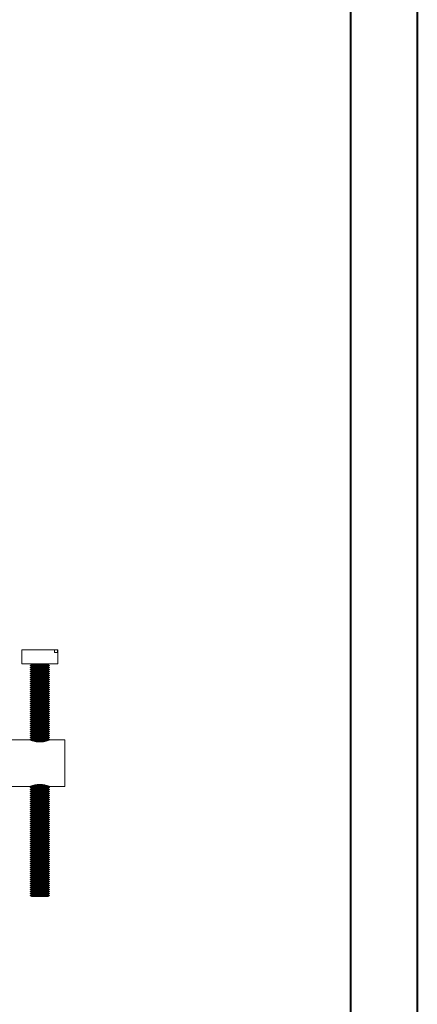
# Model space of a CAD drawing. Units: millimetres. Extents: x 0 to 841, y 0 to 594.
# Drawn here: x 781 to 841, y 227 to 375 of the extents above; entities that cross this region are included whole.
import ezdxf

# ---------------------------------------------------------------- set-up
doc = ezdxf.new("R2010")
doc.units = ezdxf.units.MM

msp = doc.modelspace()

# ---------------------------------------------------------------- linework, layer by layer
at = {"color": 7, "linetype": 'Continuous', "lineweight": 40}
for p, q in [((841.1362, 0.0415), (841.1362, 594.0415)), ((831.1362, 10.0415), (831.1362, 584.0415))]:
    msp.add_line(p, q, dxfattribs=at)
at = {"color": 7, "linetype": 'Continuous', "lineweight": 15}
for p, q in [((781.7775, 280.0801), (781.7775, 277.9801)), ((786.6763, 280.0801), (781.7775, 280.0801)), ((786.6763, 279.6801), (786.6763, 280.0801)), ((786.6763, 280.0801), (787.123, 280.0801)), ((786.6763, 279.6801), (787.123, 279.6801)), ((787.123, 280.0801), (787.123, 279.6801)), ((787.1775, 280.0801), (787.123, 280.0801)), ((787.1775, 277.9801), (787.1775, 280.0801)), ((786.9535, 277.9801), (781.7775, 277.9801)), ((783.2775, 277.8801), (783.0275, 277.7301)), ((783.0275, 277.7301), (783.2775, 277.5801)), ((785.8072, 277.7301), (783.0275, 277.7301)), ((783.2775, 277.5801), (783.0275, 277.4301)), ((783.2775, 277.9801), (783.2775, 277.8801)), ((785.5779, 277.8801), (783.2775, 277.8801)), ((785.5779, 277.5801), (783.2775, 277.5801)), ((785.6775, 277.8801), (785.5779, 277.8801)), ((785.6775, 277.5801), (785.5779, 277.5801)), ((785.6775, 277.8801), (785.6775, 277.9801)), ((785.9275, 277.7301), (785.6775, 277.8801)), ((785.6775, 277.5801), (785.9275, 277.7301)), ((785.9275, 277.4301), (785.6775, 277.5801)), ((785.9275, 277.7301), (785.8072, 277.7301)), ((787.1775, 277.9801), (786.9535, 277.9801)), ((783.0275, 277.4301), (783.2775, 277.2801)), ((785.8072, 277.4301), (783.0275, 277.4301)), ((783.2775, 277.2801), (783.0275, 277.1301)), ((783.0275, 277.1301), (783.2775, 276.9801)), ((785.8072, 277.1301), (783.0275, 277.1301)), ((783.2775, 276.9801), (783.0275, 276.8301)), ((783.0275, 276.8301), (783.2775, 276.6801)), ((785.8072, 276.8301), (783.0275, 276.8301)), ((783.2775, 276.6801), (783.0275, 276.5301)), ((783.0275, 276.5301), (783.2775, 276.3801)), ((785.8072, 276.5301), (783.0275, 276.5301)), ((783.2775, 276.3801), (783.0275, 276.2301)), ((783.0275, 276.2301), (783.2775, 276.0801)), ((785.8072, 276.2301), (783.0275, 276.2301)), ((783.2775, 276.0801), (783.0275, 275.9301)), ((785.5779, 277.2801), (783.2775, 277.2801)), ((785.5779, 276.9801), (783.2775, 276.9801)), ((785.5779, 276.6801), (783.2775, 276.6801)), ((785.5779, 276.3801), (783.2775, 276.3801)), ((785.5779, 276.0801), (783.2775, 276.0801)), ((785.6775, 277.2801), (785.5779, 277.2801)), ((785.6775, 276.9801), (785.5779, 276.9801)), ((785.6775, 276.6801), (785.5779, 276.6801)), ((785.6775, 276.3801), (785.5779, 276.3801)), ((785.6775, 276.0801), (785.5779, 276.0801)), ((785.6775, 277.2801), (785.9275, 277.4301)), ((785.9275, 277.1301), (785.6775, 277.2801)), ((785.6775, 276.9801), (785.9275, 277.1301)), ((785.9275, 276.8301), (785.6775, 276.9801)), ((785.6775, 276.6801), (785.9275, 276.8301)), ((785.9275, 276.5301), (785.6775, 276.6801)), ((785.6775, 276.3801), (785.9275, 276.5301)), ((785.9275, 276.2301), (785.6775, 276.3801)), ((785.6775, 276.0801), (785.9275, 276.2301)), ((785.9275, 275.9301), (785.6775, 276.0801)), ((785.9275, 277.4301), (785.8072, 277.4301)), ((785.9275, 277.1301), (785.8072, 277.1301)), ((785.9275, 276.8301), (785.8072, 276.8301)), ((785.9275, 276.5301), (785.8072, 276.5301)), ((785.9275, 276.2301), (785.8072, 276.2301)), ((783.0275, 275.9301), (783.2775, 275.7801)), ((785.8072, 275.9301), (783.0275, 275.9301)), ((783.2775, 275.7801), (783.0275, 275.6301)), ((783.0275, 275.6301), (783.2775, 275.4801)), ((785.8072, 275.6301), (783.0275, 275.6301)), ((783.2775, 275.4801), (783.0275, 275.3301)), ((783.0275, 275.3301), (783.2775, 275.1801)), ((785.8072, 275.3301), (783.0275, 275.3301)), ((783.2775, 275.1801), (783.0275, 275.0301)), ((783.0275, 275.0301), (783.2775, 274.8801)), ((785.8072, 275.0301), (783.0275, 275.0301)), ((783.2775, 274.8801), (783.0275, 274.7301)), ((783.0275, 274.7301), (783.2775, 274.5801)), ((785.8072, 274.7301), (783.0275, 274.7301)), ((783.2775, 274.5801), (783.0275, 274.4301)), ((785.5779, 275.7801), (783.2775, 275.7801)), ((785.5779, 275.4801), (783.2775, 275.4801)), ((785.5779, 275.1801), (783.2775, 275.1801)), ((785.5779, 274.8801), (783.2775, 274.8801)), ((785.5779, 274.5801), (783.2775, 274.5801)), ((785.6775, 275.7801), (785.5779, 275.7801)), ((785.6775, 275.4801), (785.5779, 275.4801)), ((785.6775, 275.1801), (785.5779, 275.1801)), ((785.6775, 274.8801), (785.5779, 274.8801)), ((785.6775, 274.5801), (785.5779, 274.5801)), ((785.6775, 275.7801), (785.9275, 275.9301)), ((785.9275, 275.6301), (785.6775, 275.7801)), ((785.6775, 275.4801), (785.9275, 275.6301)), ((785.9275, 275.3301), (785.6775, 275.4801)), ((785.6775, 275.1801), (785.9275, 275.3301)), ((785.9275, 275.0301), (785.6775, 275.1801)), ((785.6775, 274.8801), (785.9275, 275.0301)), ((785.9275, 274.7301), (785.6775, 274.8801)), ((785.6775, 274.5801), (785.9275, 274.7301)), ((785.9275, 274.4301), (785.6775, 274.5801)), ((785.9275, 275.9301), (785.8072, 275.9301)), ((785.9275, 275.6301), (785.8072, 275.6301)), ((785.9275, 275.3301), (785.8072, 275.3301)), ((785.9275, 275.0301), (785.8072, 275.0301)), ((785.9275, 274.7301), (785.8072, 274.7301)), ((783.0275, 274.4301), (783.2775, 274.2801)), ((785.8072, 274.4301), (783.0275, 274.4301)), ((783.2775, 274.2801), (783.0275, 274.1301)), ((783.0275, 274.1301), (783.2775, 273.9801)), ((785.8072, 274.1301), (783.0275, 274.1301)), ((783.2775, 273.9801), (783.0275, 273.8301)), ((783.0275, 273.8301), (783.2775, 273.6801)), ((785.8072, 273.8301), (783.0275, 273.8301)), ((783.2775, 273.6801), (783.0275, 273.5301)), ((783.0275, 273.5301), (783.2775, 273.3801)), ((785.8072, 273.5301), (783.0275, 273.5301)), ((783.2775, 273.3801), (783.0275, 273.2301)), ((783.0275, 273.2301), (783.2775, 273.0801)), ((785.8072, 273.2301), (783.0275, 273.2301)), ((783.2775, 273.0801), (783.0275, 272.9301)), ((785.5779, 274.2801), (783.2775, 274.2801)), ((785.5779, 273.9801), (783.2775, 273.9801)), ((785.5779, 273.6801), (783.2775, 273.6801)), ((785.5779, 273.3801), (783.2775, 273.3801)), ((785.5779, 273.0801), (783.2775, 273.0801)), ((785.6775, 274.2801), (785.5779, 274.2801)), ((785.6775, 273.9801), (785.5779, 273.9801)), ((785.6775, 273.6801), (785.5779, 273.6801)), ((785.6775, 273.3801), (785.5779, 273.3801)), ((785.6775, 273.0801), (785.5779, 273.0801)), ((785.6775, 274.2801), (785.9275, 274.4301)), ((785.9275, 274.1301), (785.6775, 274.2801)), ((785.6775, 273.9801), (785.9275, 274.1301)), ((785.9275, 273.8301), (785.6775, 273.9801)), ((785.6775, 273.6801), (785.9275, 273.8301)), ((785.9275, 273.5301), (785.6775, 273.6801)), ((785.6775, 273.3801), (785.9275, 273.5301)), ((785.9275, 273.2301), (785.6775, 273.3801)), ((785.6775, 273.0801), (785.9275, 273.2301)), ((785.9275, 272.9301), (785.6775, 273.0801)), ((785.9275, 274.4301), (785.8072, 274.4301)), ((785.9275, 274.1301), (785.8072, 274.1301)), ((785.9275, 273.8301), (785.8072, 273.8301)), ((785.9275, 273.5301), (785.8072, 273.5301)), ((785.9275, 273.2301), (785.8072, 273.2301)), ((783.0275, 272.9301), (783.2775, 272.7801)), ((785.8072, 272.9301), (783.0275, 272.9301)), ((783.2775, 272.7801), (783.0275, 272.6301)), ((783.0275, 272.6301), (783.2775, 272.4801)), ((785.8072, 272.6301), (783.0275, 272.6301)), ((783.2775, 272.4801), (783.0275, 272.3301)), ((783.0275, 272.3301), (783.2775, 272.1801)), ((785.8072, 272.3301), (783.0275, 272.3301)), ((783.2775, 272.1801), (783.0275, 272.0301)), ((783.0275, 272.0301), (783.2775, 271.8801)), ((785.8072, 272.0301), (783.0275, 272.0301)), ((783.2775, 271.8801), (783.0275, 271.7301)), ((783.0275, 271.7301), (783.2775, 271.5801)), ((785.8072, 271.7301), (783.0275, 271.7301)), ((783.2775, 271.5801), (783.0275, 271.4301)), ((785.5779, 272.7801), (783.2775, 272.7801)), ((785.5779, 272.4801), (783.2775, 272.4801)), ((785.5779, 272.1801), (783.2775, 272.1801)), ((785.5779, 271.8801), (783.2775, 271.8801)), ((785.5779, 271.5801), (783.2775, 271.5801)), ((785.6775, 272.7801), (785.5779, 272.7801)), ((785.6775, 272.4801), (785.5779, 272.4801)), ((785.6775, 272.1801), (785.5779, 272.1801)), ((785.6775, 271.8801), (785.5779, 271.8801)), ((785.6775, 271.5801), (785.5779, 271.5801)), ((785.6775, 272.7801), (785.9275, 272.9301)), ((785.9275, 272.6301), (785.6775, 272.7801)), ((785.6775, 272.4801), (785.9275, 272.6301)), ((785.9275, 272.3301), (785.6775, 272.4801)), ((785.6775, 272.1801), (785.9275, 272.3301)), ((785.9275, 272.0301), (785.6775, 272.1801)), ((785.6775, 271.8801), (785.9275, 272.0301)), ((785.9275, 271.7301), (785.6775, 271.8801)), ((785.6775, 271.5801), (785.9275, 271.7301)), ((785.9275, 271.4301), (785.6775, 271.5801)), ((785.9275, 272.9301), (785.8072, 272.9301)), ((785.9275, 272.6301), (785.8072, 272.6301)), ((785.9275, 272.3301), (785.8072, 272.3301)), ((785.9275, 272.0301), (785.8072, 272.0301)), ((785.9275, 271.7301), (785.8072, 271.7301)), ((783.0275, 271.4301), (783.2775, 271.2801)), ((785.8072, 271.4301), (783.0275, 271.4301)), ((783.2775, 271.2801), (783.0275, 271.1301)), ((783.0275, 271.1301), (783.2775, 270.9801)), ((785.8072, 271.1301), (783.0275, 271.1301)), ((783.2775, 270.9801), (783.0275, 270.8301)), ((783.0275, 270.8301), (783.2775, 270.6801)), ((785.8072, 270.8301), (783.0275, 270.8301)), ((783.2775, 270.6801), (783.0275, 270.5301)), ((783.0275, 270.5301), (783.2775, 270.3801)), ((785.8072, 270.5301), (783.0275, 270.5301)), ((783.2775, 270.3801), (783.0275, 270.2301)), ((783.0275, 270.2301), (783.2775, 270.0801)), ((785.8072, 270.2301), (783.0275, 270.2301)), ((783.2775, 270.0801), (783.0275, 269.9301)), ((785.5779, 271.2801), (783.2775, 271.2801)), ((785.5779, 270.9801), (783.2775, 270.9801)), ((785.5779, 270.6801), (783.2775, 270.6801)), ((785.5779, 270.3801), (783.2775, 270.3801)), ((785.5779, 270.0801), (783.2775, 270.0801)), ((785.6775, 271.2801), (785.5779, 271.2801)), ((785.6775, 270.9801), (785.5779, 270.9801)), ((785.6775, 270.6801), (785.5779, 270.6801)), ((785.6775, 270.3801), (785.5779, 270.3801)), ((785.6775, 270.0801), (785.5779, 270.0801)), ((785.6775, 271.2801), (785.9275, 271.4301)), ((785.9275, 271.1301), (785.6775, 271.2801)), ((785.6775, 270.9801), (785.9275, 271.1301)), ((785.9275, 270.8301), (785.6775, 270.9801)), ((785.6775, 270.6801), (785.9275, 270.8301)), ((785.9275, 270.5301), (785.6775, 270.6801)), ((785.6775, 270.3801), (785.9275, 270.5301)), ((785.9275, 270.2301), (785.6775, 270.3801)), ((785.6775, 270.0801), (785.9275, 270.2301)), ((785.9275, 269.9301), (785.6775, 270.0801)), ((785.9275, 271.4301), (785.8072, 271.4301)), ((785.9275, 271.1301), (785.8072, 271.1301)), ((785.9275, 270.8301), (785.8072, 270.8301)), ((785.9275, 270.5301), (785.8072, 270.5301)), ((785.9275, 270.2301), (785.8072, 270.2301)), ((783.0275, 269.9301), (783.2775, 269.7801)), ((785.8072, 269.9301), (783.0275, 269.9301)), ((783.2775, 269.7801), (783.0275, 269.6301)), ((783.0275, 269.6301), (783.2775, 269.4801)), ((785.8072, 269.6301), (783.0275, 269.6301)), ((783.2775, 269.4801), (783.0275, 269.3301)), ((783.0275, 269.3301), (783.2775, 269.1801)), ((785.8072, 269.3301), (783.0275, 269.3301)), ((783.2775, 269.1801), (783.0275, 269.0301)), ((783.0275, 269.0301), (783.2775, 268.8801)), ((785.8072, 269.0301), (783.0275, 269.0301)), ((783.2775, 268.8801), (783.0275, 268.7301)), ((783.0275, 268.7301), (783.2775, 268.5801)), ((785.8072, 268.7301), (783.0275, 268.7301)), ((785.5779, 269.7801), (783.2775, 269.7801)), ((785.5779, 269.4801), (783.2775, 269.4801)), ((785.5779, 269.1801), (783.2775, 269.1801)), ((785.5779, 268.8801), (783.2775, 268.8801)), ((785.6775, 269.7801), (785.5779, 269.7801)), ((785.6775, 269.4801), (785.5779, 269.4801)), ((785.6775, 269.1801), (785.5779, 269.1801)), ((785.6775, 268.8801), (785.5779, 268.8801)), ((785.6775, 269.7801), (785.9275, 269.9301)), ((785.9275, 269.6301), (785.6775, 269.7801)), ((785.6775, 269.4801), (785.9275, 269.6301)), ((785.9275, 269.3301), (785.6775, 269.4801)), ((785.6775, 269.1801), (785.9275, 269.3301)), ((785.9275, 269.0301), (785.6775, 269.1801)), ((785.6775, 268.8801), (785.9275, 269.0301)), ((785.9275, 268.7301), (785.6775, 268.8801)), ((785.6775, 268.5801), (785.9275, 268.7301)), ((785.9275, 269.9301), (785.8072, 269.9301)), ((785.9275, 269.6301), (785.8072, 269.6301)), ((785.9275, 269.3301), (785.8072, 269.3301)), ((785.9275, 269.0301), (785.8072, 269.0301)), ((785.9275, 268.7301), (785.8072, 268.7301)), ((783.2775, 268.5801), (783.0275, 268.4301)), ((783.0275, 268.4301), (783.2775, 268.2801)), ((785.8072, 268.4301), (783.0275, 268.4301)), ((783.2775, 268.2801), (783.0275, 268.1301)), ((783.0275, 268.1301), (783.2775, 267.9801)), ((785.8072, 268.1301), (783.0275, 268.1301)), ((783.2775, 267.9801), (783.0275, 267.8301)), ((783.0275, 267.8301), (783.2775, 267.6801)), ((785.8072, 267.8301), (783.0275, 267.8301)), ((783.2775, 267.6801), (783.0275, 267.5301)), ((783.0275, 267.5301), (783.2775, 267.3801)), ((785.8072, 267.5301), (783.0275, 267.5301)), ((783.2775, 267.3801), (783.0275, 267.2301)), ((783.0275, 267.2301), (783.2775, 267.0801)), ((785.8072, 267.2301), (783.0275, 267.2301)), ((785.5779, 268.5801), (783.2775, 268.5801)), ((785.5779, 268.2801), (783.2775, 268.2801)), ((785.5779, 267.9801), (783.2775, 267.9801)), ((785.5779, 267.6801), (783.2775, 267.6801)), ((785.5779, 267.3801), (783.2775, 267.3801)), ((785.6775, 268.5801), (785.5779, 268.5801)), ((785.6775, 268.2801), (785.5779, 268.2801)), ((785.6775, 267.9801), (785.5779, 267.9801)), ((785.6775, 267.6801), (785.5779, 267.6801)), ((785.6775, 267.3801), (785.5779, 267.3801)), ((785.9275, 268.4301), (785.6775, 268.5801)), ((785.6775, 268.2801), (785.9275, 268.4301)), ((785.9275, 268.1301), (785.6775, 268.2801)), ((785.6775, 267.9801), (785.9275, 268.1301)), ((785.9275, 267.8301), (785.6775, 267.9801)), ((785.6775, 267.6801), (785.9275, 267.8301)), ((785.9275, 267.5301), (785.6775, 267.6801)), ((785.6775, 267.3801), (785.9275, 267.5301)), ((785.9275, 267.2301), (785.6775, 267.3801)), ((785.6775, 267.0801), (785.9275, 267.2301)), ((785.9275, 268.4301), (785.8072, 268.4301)), ((785.9275, 268.1301), (785.8072, 268.1301)), ((785.9275, 267.8301), (785.8072, 267.8301)), ((785.9275, 267.5301), (785.8072, 267.5301)), ((785.9275, 267.2301), (785.8072, 267.2301)), ((783.0275, 266.5801), (777.8775, 266.5801)), ((783.2775, 267.0801), (783.0275, 266.9301)), ((783.0275, 266.9301), (783.2775, 266.7801)), ((785.8072, 266.9301), (783.0275, 266.9301)), ((783.2775, 266.7801), (783.0275, 266.6301)), ((783.0275, 266.6301), (783.2775, 266.4801)), ((785.8072, 266.6301), (783.0275, 266.6301)), ((785.5779, 267.0801), (783.2775, 267.0801)), ((785.5779, 266.7801), (783.2775, 266.7801)), ((785.5779, 266.4801), (783.2775, 266.4801)), ((785.1327, 266.3301), (783.832, 266.3301)), ((785.6775, 267.0801), (785.5779, 267.0801)), ((785.6775, 266.7801), (785.5779, 266.7801)), ((785.9275, 266.9301), (785.6775, 267.0801)), ((785.6775, 266.7801), (785.9275, 266.9301)), ((785.9275, 266.6301), (785.6775, 266.7801)), ((785.6775, 266.4801), (785.9275, 266.6301)), ((785.9275, 266.9301), (785.8072, 266.9301)), ((785.9275, 266.6301), (785.8072, 266.6301)), ((788.2275, 266.5801), (785.9231, 266.5801)), ((788.2275, 266.5801), (788.2275, 259.5801)), ((777.8775, 259.5801), (783.0275, 259.5801)), ((783.2775, 259.5801), (783.0275, 259.4301)), ((783.0275, 259.4301), (783.2775, 259.2801)), ((785.8072, 259.4301), (783.0275, 259.4301)), ((783.2775, 259.2801), (783.0275, 259.1301)), ((783.0275, 259.1301), (783.2775, 258.9801)), ((785.8072, 259.1301), (783.0275, 259.1301)), ((783.2775, 258.9801), (783.0275, 258.8301)), ((783.0275, 258.8301), (783.2775, 258.6801)), ((785.8072, 258.8301), (783.0275, 258.8301)), ((783.2775, 258.6801), (783.0275, 258.5301)), ((783.0275, 258.5301), (783.2775, 258.3801)), ((785.8072, 258.5301), (783.0275, 258.5301)), ((783.2775, 258.3801), (783.0275, 258.2301)), ((783.1781, 259.6397), (783.2775, 259.5801)), ((785.5779, 259.5801), (783.2775, 259.5801)), ((785.5779, 259.2801), (783.2775, 259.2801)), ((785.5779, 258.9801), (783.2775, 258.9801)), ((785.5779, 258.6801), (783.2775, 258.6801)), ((785.5779, 258.3801), (783.2775, 258.3801)), ((785.5232, 259.7301), (783.4347, 259.7301)), ((785.6775, 259.5801), (785.5779, 259.5801)), ((785.6775, 259.2801), (785.5779, 259.2801)), ((785.6775, 258.9801), (785.5779, 258.9801)), ((785.6775, 258.6801), (785.5779, 258.6801)), ((785.6775, 258.3801), (785.5779, 258.3801)), ((785.6775, 259.5801), (785.7768, 259.6397)), ((785.9275, 259.4301), (785.6775, 259.5801)), ((785.6775, 259.2801), (785.9275, 259.4301)), ((785.9275, 259.1301), (785.6775, 259.2801)), ((785.6775, 258.9801), (785.9275, 259.1301)), ((785.9275, 258.8301), (785.6775, 258.9801)), ((785.6775, 258.6801), (785.9275, 258.8301)), ((785.9275, 258.5301), (785.6775, 258.6801)), ((785.6775, 258.3801), (785.9275, 258.5301)), ((785.9275, 258.2301), (785.6775, 258.3801)), ((785.9275, 259.4301), (785.8072, 259.4301)), ((785.9275, 259.1301), (785.8072, 259.1301)), ((785.9275, 258.8301), (785.8072, 258.8301)), ((785.9275, 258.5301), (785.8072, 258.5301)), ((785.9231, 259.5801), (788.2275, 259.5801)), ((783.0275, 258.2301), (783.2775, 258.0801)), ((785.8072, 258.2301), (783.0275, 258.2301)), ((783.2775, 258.0801), (783.0275, 257.9301)), ((783.0275, 257.9301), (783.2775, 257.7801)), ((785.8072, 257.9301), (783.0275, 257.9301)), ((783.2775, 257.7801), (783.0275, 257.6301)), ((783.0275, 257.6301), (783.2775, 257.4801)), ((785.8072, 257.6301), (783.0275, 257.6301)), ((783.2775, 257.4801), (783.0275, 257.3301)), ((783.0275, 257.3301), (783.2775, 257.1801)), ((785.8072, 257.3301), (783.0275, 257.3301)), ((783.2775, 257.1801), (783.0275, 257.0301)), ((783.0275, 257.0301), (783.2775, 256.8801)), ((785.8072, 257.0301), (783.0275, 257.0301)), ((783.2775, 256.8801), (783.0275, 256.7301)), ((785.5779, 258.0801), (783.2775, 258.0801)), ((785.5779, 257.7801), (783.2775, 257.7801)), ((785.5779, 257.4801), (783.2775, 257.4801)), ((785.5779, 257.1801), (783.2775, 257.1801)), ((785.5779, 256.8801), (783.2775, 256.8801)), ((785.6775, 258.0801), (785.5779, 258.0801)), ((785.6775, 257.7801), (785.5779, 257.7801)), ((785.6775, 257.4801), (785.5779, 257.4801)), ((785.6775, 257.1801), (785.5779, 257.1801)), ((785.6775, 256.8801), (785.5779, 256.8801)), ((785.6775, 258.0801), (785.9275, 258.2301)), ((785.9275, 257.9301), (785.6775, 258.0801)), ((785.6775, 257.7801), (785.9275, 257.9301)), ((785.9275, 257.6301), (785.6775, 257.7801)), ((785.6775, 257.4801), (785.9275, 257.6301)), ((785.9275, 257.3301), (785.6775, 257.4801)), ((785.6775, 257.1801), (785.9275, 257.3301)), ((785.9275, 257.0301), (785.6775, 257.1801)), ((785.6775, 256.8801), (785.9275, 257.0301)), ((785.9275, 256.7301), (785.6775, 256.8801)), ((785.9275, 258.2301), (785.8072, 258.2301)), ((785.9275, 257.9301), (785.8072, 257.9301)), ((785.9275, 257.6301), (785.8072, 257.6301)), ((785.9275, 257.3301), (785.8072, 257.3301)), ((785.9275, 257.0301), (785.8072, 257.0301)), ((783.0275, 256.7301), (783.2775, 256.5801)), ((785.8072, 256.7301), (783.0275, 256.7301)), ((783.2775, 256.5801), (783.0275, 256.4301)), ((783.0275, 256.4301), (783.2775, 256.2801)), ((785.8072, 256.4301), (783.0275, 256.4301)), ((783.2775, 256.2801), (783.0275, 256.1301)), ((783.0275, 256.1301), (783.2775, 255.9801)), ((785.8072, 256.1301), (783.0275, 256.1301)), ((783.2775, 255.9801), (783.0275, 255.8301)), ((783.0275, 255.8301), (783.2775, 255.6801)), ((785.8072, 255.8301), (783.0275, 255.8301)), ((783.2775, 255.6801), (783.0275, 255.5301)), ((783.0275, 255.5301), (783.2775, 255.3801)), ((785.8072, 255.5301), (783.0275, 255.5301)), ((783.2775, 255.3801), (783.0275, 255.2301)), ((785.5779, 256.5801), (783.2775, 256.5801)), ((785.5779, 256.2801), (783.2775, 256.2801)), ((785.5779, 255.9801), (783.2775, 255.9801)), ((785.5779, 255.6801), (783.2775, 255.6801)), ((785.5779, 255.3801), (783.2775, 255.3801)), ((785.6775, 256.5801), (785.5779, 256.5801)), ((785.6775, 256.2801), (785.5779, 256.2801)), ((785.6775, 255.9801), (785.5779, 255.9801)), ((785.6775, 255.6801), (785.5779, 255.6801)), ((785.6775, 255.3801), (785.5779, 255.3801)), ((785.6775, 256.5801), (785.9275, 256.7301)), ((785.9275, 256.4301), (785.6775, 256.5801)), ((785.6775, 256.2801), (785.9275, 256.4301)), ((785.9275, 256.1301), (785.6775, 256.2801)), ((785.6775, 255.9801), (785.9275, 256.1301)), ((785.9275, 255.8301), (785.6775, 255.9801)), ((785.6775, 255.6801), (785.9275, 255.8301)), ((785.9275, 255.5301), (785.6775, 255.6801)), ((785.6775, 255.3801), (785.9275, 255.5301)), ((785.9275, 255.2301), (785.6775, 255.3801)), ((785.9275, 256.7301), (785.8072, 256.7301)), ((785.9275, 256.4301), (785.8072, 256.4301)), ((785.9275, 256.1301), (785.8072, 256.1301)), ((785.9275, 255.8301), (785.8072, 255.8301)), ((785.9275, 255.5301), (785.8072, 255.5301)), ((783.0275, 255.2301), (783.2775, 255.0801)), ((785.8072, 255.2301), (783.0275, 255.2301)), ((783.2775, 255.0801), (783.0275, 254.9301)), ((783.0275, 254.9301), (783.2775, 254.7801)), ((785.8072, 254.9301), (783.0275, 254.9301)), ((783.2775, 254.7801), (783.0275, 254.6301)), ((783.0275, 254.6301), (783.2775, 254.4801)), ((785.8072, 254.6301), (783.0275, 254.6301)), ((783.2775, 254.4801), (783.0275, 254.3301)), ((783.0275, 254.3301), (783.2775, 254.1801)), ((785.8072, 254.3301), (783.0275, 254.3301)), ((783.2775, 254.1801), (783.0275, 254.0301)), ((783.0275, 254.0301), (783.2775, 253.8801)), ((785.8072, 254.0301), (783.0275, 254.0301)), ((783.2775, 253.8801), (783.0275, 253.7301)), ((785.5779, 255.0801), (783.2775, 255.0801)), ((785.5779, 254.7801), (783.2775, 254.7801)), ((785.5779, 254.4801), (783.2775, 254.4801)), ((785.5779, 254.1801), (783.2775, 254.1801)), ((785.5779, 253.8801), (783.2775, 253.8801)), ((785.6775, 255.0801), (785.5779, 255.0801)), ((785.6775, 254.7801), (785.5779, 254.7801)), ((785.6775, 254.4801), (785.5779, 254.4801)), ((785.6775, 254.1801), (785.5779, 254.1801)), ((785.6775, 253.8801), (785.5779, 253.8801)), ((785.6775, 255.0801), (785.9275, 255.2301)), ((785.9275, 254.9301), (785.6775, 255.0801)), ((785.6775, 254.7801), (785.9275, 254.9301)), ((785.9275, 254.6301), (785.6775, 254.7801)), ((785.6775, 254.4801), (785.9275, 254.6301)), ((785.9275, 254.3301), (785.6775, 254.4801)), ((785.6775, 254.1801), (785.9275, 254.3301)), ((785.9275, 254.0301), (785.6775, 254.1801)), ((785.6775, 253.8801), (785.9275, 254.0301)), ((785.9275, 253.7301), (785.6775, 253.8801)), ((785.9275, 255.2301), (785.8072, 255.2301)), ((785.9275, 254.9301), (785.8072, 254.9301)), ((785.9275, 254.6301), (785.8072, 254.6301)), ((785.9275, 254.3301), (785.8072, 254.3301)), ((785.9275, 254.0301), (785.8072, 254.0301)), ((783.0275, 253.7301), (783.2775, 253.5801)), ((785.8072, 253.7301), (783.0275, 253.7301)), ((783.2775, 253.5801), (783.0275, 253.4301)), ((783.0275, 253.4301), (783.2775, 253.2801)), ((785.8072, 253.4301), (783.0275, 253.4301)), ((783.2775, 253.2801), (783.0275, 253.1301)), ((783.0275, 253.1301), (783.2775, 252.9801)), ((785.8072, 253.1301), (783.0275, 253.1301)), ((783.2775, 252.9801), (783.0275, 252.8301)), ((783.0275, 252.8301), (783.2775, 252.6801)), ((785.8072, 252.8301), (783.0275, 252.8301)), ((783.2775, 252.6801), (783.0275, 252.5301)), ((783.0275, 252.5301), (783.2775, 252.3801)), ((785.8072, 252.5301), (783.0275, 252.5301)), ((783.2775, 252.3801), (783.0275, 252.2301)), ((785.5779, 253.5801), (783.2775, 253.5801)), ((785.5779, 253.2801), (783.2775, 253.2801)), ((785.5779, 252.9801), (783.2775, 252.9801)), ((785.5779, 252.6801), (783.2775, 252.6801)), ((785.5779, 252.3801), (783.2775, 252.3801)), ((785.6775, 253.5801), (785.5779, 253.5801)), ((785.6775, 253.2801), (785.5779, 253.2801)), ((785.6775, 252.9801), (785.5779, 252.9801)), ((785.6775, 252.6801), (785.5779, 252.6801)), ((785.6775, 252.3801), (785.5779, 252.3801)), ((785.6775, 253.5801), (785.9275, 253.7301)), ((785.9275, 253.4301), (785.6775, 253.5801)), ((785.6775, 253.2801), (785.9275, 253.4301)), ((785.9275, 253.1301), (785.6775, 253.2801)), ((785.6775, 252.9801), (785.9275, 253.1301)), ((785.9275, 252.8301), (785.6775, 252.9801)), ((785.6775, 252.6801), (785.9275, 252.8301)), ((785.9275, 252.5301), (785.6775, 252.6801)), ((785.6775, 252.3801), (785.9275, 252.5301)), ((785.9275, 252.2301), (785.6775, 252.3801)), ((785.9275, 253.7301), (785.8072, 253.7301)), ((785.9275, 253.4301), (785.8072, 253.4301)), ((785.9275, 253.1301), (785.8072, 253.1301)), ((785.9275, 252.8301), (785.8072, 252.8301)), ((785.9275, 252.5301), (785.8072, 252.5301)), ((783.0275, 252.2301), (783.2775, 252.0801)), ((785.8072, 252.2301), (783.0275, 252.2301)), ((783.2775, 252.0801), (783.0275, 251.9301)), ((783.0275, 251.9301), (783.2775, 251.7801)), ((785.8072, 251.9301), (783.0275, 251.9301)), ((783.2775, 251.7801), (783.0275, 251.6301)), ((783.0275, 251.6301), (783.2775, 251.4801)), ((785.8072, 251.6301), (783.0275, 251.6301)), ((783.2775, 251.4801), (783.0275, 251.3301)), ((783.0275, 251.3301), (783.2775, 251.1801)), ((785.8072, 251.3301), (783.0275, 251.3301)), ((783.2775, 251.1801), (783.0275, 251.0301)), ((783.0275, 251.0301), (783.2775, 250.8801)), ((785.8072, 251.0301), (783.0275, 251.0301)), ((785.5779, 252.0801), (783.2775, 252.0801)), ((785.5779, 251.7801), (783.2775, 251.7801)), ((785.5779, 251.4801), (783.2775, 251.4801)), ((785.5779, 251.1801), (783.2775, 251.1801)), ((785.6775, 252.0801), (785.5779, 252.0801)), ((785.6775, 251.7801), (785.5779, 251.7801)), ((785.6775, 251.4801), (785.5779, 251.4801)), ((785.6775, 251.1801), (785.5779, 251.1801)), ((785.6775, 252.0801), (785.9275, 252.2301)), ((785.9275, 251.9301), (785.6775, 252.0801)), ((785.6775, 251.7801), (785.9275, 251.9301)), ((785.9275, 251.6301), (785.6775, 251.7801)), ((785.6775, 251.4801), (785.9275, 251.6301)), ((785.9275, 251.3301), (785.6775, 251.4801)), ((785.6775, 251.1801), (785.9275, 251.3301)), ((785.9275, 251.0301), (785.6775, 251.1801)), ((785.6775, 250.8801), (785.9275, 251.0301)), ((785.9275, 252.2301), (785.8072, 252.2301)), ((785.9275, 251.9301), (785.8072, 251.9301)), ((785.9275, 251.6301), (785.8072, 251.6301)), ((785.9275, 251.3301), (785.8072, 251.3301)), ((785.9275, 251.0301), (785.8072, 251.0301)), ((783.2775, 250.8801), (783.0275, 250.7301)), ((783.0275, 250.7301), (783.2775, 250.5801)), ((785.8072, 250.7301), (783.0275, 250.7301)), ((783.2775, 250.5801), (783.0275, 250.4301)), ((783.0275, 250.4301), (783.2775, 250.2801)), ((785.8072, 250.4301), (783.0275, 250.4301)), ((783.2775, 250.2801), (783.0275, 250.1301)), ((783.0275, 250.1301), (783.2775, 249.9801)), ((785.8072, 250.1301), (783.0275, 250.1301)), ((783.2775, 249.9801), (783.0275, 249.8301)), ((783.0275, 249.8301), (783.2775, 249.6801)), ((785.8072, 249.8301), (783.0275, 249.8301)), ((783.2775, 249.6801), (783.0275, 249.5301)), ((783.0275, 249.5301), (783.2775, 249.3801)), ((785.8072, 249.5301), (783.0275, 249.5301)), ((785.5779, 250.8801), (783.2775, 250.8801)), ((785.5779, 250.5801), (783.2775, 250.5801)), ((785.5779, 250.2801), (783.2775, 250.2801)), ((785.5779, 249.9801), (783.2775, 249.9801)), ((785.5779, 249.6801), (783.2775, 249.6801)), ((785.6775, 250.8801), (785.5779, 250.8801)), ((785.6775, 250.5801), (785.5779, 250.5801)), ((785.6775, 250.2801), (785.5779, 250.2801)), ((785.6775, 249.9801), (785.5779, 249.9801)), ((785.6775, 249.6801), (785.5779, 249.6801)), ((785.9275, 250.7301), (785.6775, 250.8801)), ((785.6775, 250.5801), (785.9275, 250.7301)), ((785.9275, 250.4301), (785.6775, 250.5801)), ((785.6775, 250.2801), (785.9275, 250.4301)), ((785.9275, 250.1301), (785.6775, 250.2801)), ((785.6775, 249.9801), (785.9275, 250.1301)), ((785.9275, 249.8301), (785.6775, 249.9801)), ((785.6775, 249.6801), (785.9275, 249.8301)), ((785.9275, 249.5301), (785.6775, 249.6801)), ((785.6775, 249.3801), (785.9275, 249.5301)), ((785.9275, 250.7301), (785.8072, 250.7301)), ((785.9275, 250.4301), (785.8072, 250.4301)), ((785.9275, 250.1301), (785.8072, 250.1301)), ((785.9275, 249.8301), (785.8072, 249.8301)), ((785.9275, 249.5301), (785.8072, 249.5301)), ((783.2775, 249.3801), (783.0275, 249.2301)), ((783.0275, 249.2301), (783.2775, 249.0801)), ((785.8072, 249.2301), (783.0275, 249.2301)), ((783.2775, 249.0801), (783.0275, 248.9301)), ((783.0275, 248.9301), (783.2775, 248.7801)), ((785.8072, 248.9301), (783.0275, 248.9301)), ((783.2775, 248.7801), (783.0275, 248.6301)), ((783.0275, 248.6301), (783.2775, 248.4801)), ((785.8072, 248.6301), (783.0275, 248.6301)), ((783.2775, 248.4801), (783.0275, 248.3301)), ((783.0275, 248.3301), (783.2775, 248.1801)), ((785.8072, 248.3301), (783.0275, 248.3301)), ((783.2775, 248.1801), (783.0275, 248.0301)), ((783.0275, 248.0301), (783.2775, 247.8801)), ((785.8072, 248.0301), (783.0275, 248.0301)), ((785.5779, 249.3801), (783.2775, 249.3801)), ((785.5779, 249.0801), (783.2775, 249.0801)), ((785.5779, 248.7801), (783.2775, 248.7801)), ((785.5779, 248.4801), (783.2775, 248.4801)), ((785.5779, 248.1801), (783.2775, 248.1801)), ((785.6775, 249.3801), (785.5779, 249.3801)), ((785.6775, 249.0801), (785.5779, 249.0801)), ((785.6775, 248.7801), (785.5779, 248.7801)), ((785.6775, 248.4801), (785.5779, 248.4801)), ((785.6775, 248.1801), (785.5779, 248.1801)), ((785.9275, 249.2301), (785.6775, 249.3801)), ((785.6775, 249.0801), (785.9275, 249.2301)), ((785.9275, 248.9301), (785.6775, 249.0801)), ((785.6775, 248.7801), (785.9275, 248.9301)), ((785.9275, 248.6301), (785.6775, 248.7801)), ((785.6775, 248.4801), (785.9275, 248.6301)), ((785.9275, 248.3301), (785.6775, 248.4801)), ((785.6775, 248.1801), (785.9275, 248.3301)), ((785.9275, 248.0301), (785.6775, 248.1801)), ((785.6775, 247.8801), (785.9275, 248.0301)), ((785.9275, 249.2301), (785.8072, 249.2301)), ((785.9275, 248.9301), (785.8072, 248.9301)), ((785.9275, 248.6301), (785.8072, 248.6301)), ((785.9275, 248.3301), (785.8072, 248.3301)), ((785.9275, 248.0301), (785.8072, 248.0301)), ((783.2775, 247.8801), (783.0275, 247.7301)), ((783.0275, 247.7301), (783.2775, 247.5801)), ((785.8072, 247.7301), (783.0275, 247.7301)), ((783.2775, 247.5801), (783.0275, 247.4301)), ((783.0275, 247.4301), (783.2775, 247.2801)), ((785.8072, 247.4301), (783.0275, 247.4301)), ((783.2775, 247.2801), (783.0275, 247.1301)), ((783.0275, 247.1301), (783.2775, 246.9801)), ((785.8072, 247.1301), (783.0275, 247.1301)), ((783.2775, 246.9801), (783.0275, 246.8301)), ((783.0275, 246.8301), (783.2775, 246.6801)), ((785.8072, 246.8301), (783.0275, 246.8301)), ((783.2775, 246.6801), (783.0275, 246.5301)), ((783.0275, 246.5301), (783.2775, 246.3801)), ((785.8072, 246.5301), (783.0275, 246.5301)), ((785.5779, 247.8801), (783.2775, 247.8801)), ((785.5779, 247.5801), (783.2775, 247.5801)), ((785.5779, 247.2801), (783.2775, 247.2801)), ((785.5779, 246.9801), (783.2775, 246.9801)), ((785.5779, 246.6801), (783.2775, 246.6801)), ((785.6775, 247.8801), (785.5779, 247.8801)), ((785.6775, 247.5801), (785.5779, 247.5801)), ((785.6775, 247.2801), (785.5779, 247.2801)), ((785.6775, 246.9801), (785.5779, 246.9801)), ((785.6775, 246.6801), (785.5779, 246.6801)), ((785.9275, 247.7301), (785.6775, 247.8801)), ((785.6775, 247.5801), (785.9275, 247.7301)), ((785.9275, 247.4301), (785.6775, 247.5801)), ((785.6775, 247.2801), (785.9275, 247.4301)), ((785.9275, 247.1301), (785.6775, 247.2801)), ((785.6775, 246.9801), (785.9275, 247.1301)), ((785.9275, 246.8301), (785.6775, 246.9801)), ((785.6775, 246.6801), (785.9275, 246.8301)), ((785.9275, 246.5301), (785.6775, 246.6801)), ((785.6775, 246.3801), (785.9275, 246.5301)), ((785.9275, 247.7301), (785.8072, 247.7301)), ((785.9275, 247.4301), (785.8072, 247.4301)), ((785.9275, 247.1301), (785.8072, 247.1301)), ((785.9275, 246.8301), (785.8072, 246.8301)), ((785.9275, 246.5301), (785.8072, 246.5301)), ((783.2775, 246.3801), (783.0275, 246.2301)), ((783.0275, 246.2301), (783.2775, 246.0801)), ((785.8072, 246.2301), (783.0275, 246.2301)), ((783.2775, 246.0801), (783.0275, 245.9301)), ((783.0275, 245.9301), (783.2775, 245.7801)), ((785.8072, 245.9301), (783.0275, 245.9301)), ((783.2775, 245.7801), (783.0275, 245.6301)), ((783.0275, 245.6301), (783.2775, 245.4801)), ((785.8072, 245.6301), (783.0275, 245.6301)), ((783.2775, 245.4801), (783.0275, 245.3301)), ((783.0275, 245.3301), (783.2775, 245.1801)), ((785.8072, 245.3301), (783.0275, 245.3301)), ((783.2775, 245.1801), (783.0275, 245.0301)), ((783.0275, 245.0301), (783.2775, 244.8801)), ((785.8072, 245.0301), (783.0275, 245.0301)), ((785.5779, 246.3801), (783.2775, 246.3801)), ((785.5779, 246.0801), (783.2775, 246.0801)), ((785.5779, 245.7801), (783.2775, 245.7801)), ((785.5779, 245.4801), (783.2775, 245.4801)), ((785.5779, 245.1801), (783.2775, 245.1801)), ((785.6775, 246.3801), (785.5779, 246.3801)), ((785.6775, 246.0801), (785.5779, 246.0801)), ((785.6775, 245.7801), (785.5779, 245.7801)), ((785.6775, 245.4801), (785.5779, 245.4801)), ((785.6775, 245.1801), (785.5779, 245.1801)), ((785.9275, 246.2301), (785.6775, 246.3801)), ((785.6775, 246.0801), (785.9275, 246.2301)), ((785.9275, 245.9301), (785.6775, 246.0801)), ((785.6775, 245.7801), (785.9275, 245.9301)), ((785.9275, 245.6301), (785.6775, 245.7801)), ((785.6775, 245.4801), (785.9275, 245.6301)), ((785.9275, 245.3301), (785.6775, 245.4801)), ((785.6775, 245.1801), (785.9275, 245.3301)), ((785.9275, 245.0301), (785.6775, 245.1801)), ((785.6775, 244.8801), (785.9275, 245.0301)), ((785.9275, 246.2301), (785.8072, 246.2301)), ((785.9275, 245.9301), (785.8072, 245.9301)), ((785.9275, 245.6301), (785.8072, 245.6301)), ((785.9275, 245.3301), (785.8072, 245.3301)), ((785.9275, 245.0301), (785.8072, 245.0301)), ((783.2775, 244.8801), (783.0275, 244.7301)), ((783.0275, 244.7301), (783.2775, 244.5801)), ((785.8072, 244.7301), (783.0275, 244.7301)), ((783.2775, 244.5801), (783.0275, 244.4301)), ((783.0275, 244.4301), (783.2775, 244.2801)), ((785.8072, 244.4301), (783.0275, 244.4301)), ((783.2775, 244.2801), (783.0275, 244.1301)), ((783.0275, 244.1301), (783.2775, 243.9801)), ((785.8072, 244.1301), (783.0275, 244.1301)), ((783.2775, 243.9801), (783.0275, 243.8301)), ((783.0275, 243.8301), (783.2775, 243.6801)), ((785.8072, 243.8301), (783.0275, 243.8301)), ((783.2775, 243.6801), (783.0275, 243.5301)), ((783.0275, 243.5301), (783.2775, 243.3801)), ((785.8072, 243.5301), (783.0275, 243.5301)), ((785.5779, 244.8801), (783.2775, 244.8801)), ((785.5779, 244.5801), (783.2775, 244.5801)), ((785.5779, 244.2801), (783.2775, 244.2801)), ((785.5779, 243.9801), (783.2775, 243.9801)), ((785.5779, 243.6801), (783.2775, 243.6801)), ((785.6775, 244.8801), (785.5779, 244.8801)), ((785.6775, 244.5801), (785.5779, 244.5801)), ((785.6775, 244.2801), (785.5779, 244.2801)), ((785.6775, 243.9801), (785.5779, 243.9801)), ((785.6775, 243.6801), (785.5779, 243.6801)), ((785.9275, 244.7301), (785.6775, 244.8801)), ((785.6775, 244.5801), (785.9275, 244.7301)), ((785.9275, 244.4301), (785.6775, 244.5801)), ((785.6775, 244.2801), (785.9275, 244.4301)), ((785.9275, 244.1301), (785.6775, 244.2801)), ((785.6775, 243.9801), (785.9275, 244.1301)), ((785.9275, 243.8301), (785.6775, 243.9801)), ((785.6775, 243.6801), (785.9275, 243.8301)), ((785.9275, 243.5301), (785.6775, 243.6801)), ((785.6775, 243.3801), (785.9275, 243.5301)), ((785.9275, 244.7301), (785.8072, 244.7301)), ((785.9275, 244.4301), (785.8072, 244.4301)), ((785.9275, 244.1301), (785.8072, 244.1301)), ((785.9275, 243.8301), (785.8072, 243.8301)), ((785.9275, 243.5301), (785.8072, 243.5301)), ((783.2775, 243.3801), (783.0275, 243.2301)), ((783.0275, 243.2301), (783.2775, 243.0801)), ((785.8072, 243.2301), (783.0275, 243.2301)), ((785.5779, 243.3801), (783.2775, 243.3801)), ((785.5779, 243.0801), (783.2775, 243.0801)), ((785.6775, 243.3801), (785.5779, 243.3801)), ((785.6775, 243.0801), (785.5779, 243.0801)), ((785.9275, 243.2301), (785.6775, 243.3801)), ((785.6775, 243.0801), (785.9275, 243.2301)), ((785.9275, 243.2301), (785.8072, 243.2301))]:
    msp.add_line(p, q, dxfattribs=at)
for points, knots in [([(783.0275, 266.5801), (783.0284, 266.5797), (783.0311, 266.5786), (783.057, 266.5679), (783.0998, 266.5507), (783.1542, 266.5293), (783.2251, 266.5025), (783.312, 266.4719), (783.4107, 266.4389), (783.5252, 266.4039), (783.6536, 266.3699), (783.7576, 266.3454), (783.8687, 266.3226), (783.9864, 266.3025), (784.1061, 266.2864), (784.2658, 266.2709), (784.4282, 266.2641), (784.5874, 266.2668), (784.7393, 266.2749), (784.8851, 266.2902), (785.0253, 266.3118), (785.1621, 266.3372), (785.2912, 266.367), (785.412, 266.3995), (785.5294, 266.434), (785.6352, 266.469), (785.7248, 266.5009), (785.7836, 266.5229), (785.8333, 266.5421), (785.8737, 266.5581), (785.9022, 266.5697), (785.9239, 266.5786), (785.9234, 266.5784), (785.9231, 266.5783)], [0, 0, 0, 0, 0.02488695, 0.075552952, 0.10138882, 0.126273759, 0.176833027, 0.202549203, 0.22857489, 0.281432443, 0.308319205, 0.335525961, 0.362931133, 0.390988554, 0.419285258, 0.445144765, 0.497881317, 0.524844702, 0.548823298, 0.597576678, 0.622395123, 0.646933741, 0.696734442, 0.722034566, 0.748588426, 0.802552271, 0.830028678, 0.857098289, 0.884372462, 0.912318506, 0.940508908, 0.965880301, 1, 1, 1, 1]), ([(785.9231, 259.5819), (785.9244, 259.5813), (785.9277, 259.58), (785.9147, 259.5853), (785.8886, 259.596), (785.8445, 259.6138), (785.7844, 259.637), (785.7127, 259.6638), (785.6251, 259.6947), (785.5221, 259.7279), (785.4063, 259.7628), (785.2744, 259.7977), (785.1308, 259.8289), (785.0177, 259.8497), (784.9, 259.8674), (784.7768, 259.8814), (784.6544, 259.8904), (784.4954, 259.8962), (784.3385, 259.8932), (784.1863, 259.8819), (784.0405, 259.8661), (783.9017, 259.8441), (783.769, 259.8172), (783.6386, 259.787), (783.5168, 259.7536), (783.4061, 259.7195), (783.3282, 259.6938), (783.2567, 259.6689), (783.1932, 259.6456), (783.1397, 259.6252), (783.082, 259.6025), (783.0445, 259.5871), (783.029, 259.5807), (783.0279, 259.5803), (783.0275, 259.5801)], [0, 0, 0, 0, 0.0175727, 0.04396599, 0.06815599, 0.11732214, 0.14234236, 0.16731902, 0.2180242, 0.2437945, 0.2705054, 0.32480183, 0.35245765, 0.3794363, 0.40662308, 0.4344988, 0.46262736, 0.48755935, 0.53835621, 0.56428759, 0.58816686, 0.6366646, 0.66131994, 0.68664551, 0.7380528, 0.76418027, 0.79126168, 0.81853185, 0.84641299, 0.8745143, 0.90104779, 0.95514223, 0.9827954, 1, 1, 1, 1])]:
    msp.add_open_spline(points, degree=3, knots=knots, dxfattribs=at)

doc.saveas('drawing.dxf')
